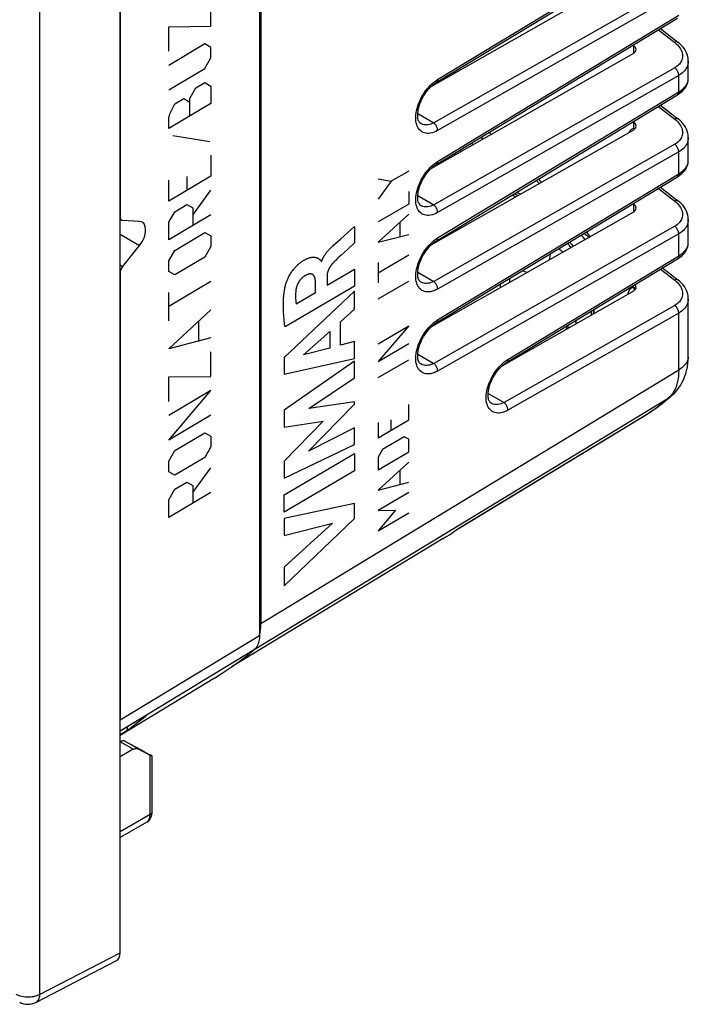
# Model space of a CAD drawing. Units: millimetres. Extents: x -32 to 11.9, y -36.5 to 24.
# Drawn here: x -16.9 to 3.1, y -36.5 to -7 of the extents above; entities that cross this region are included whole.
import ezdxf

# ---------------------------------------------------------------- set-up
doc = ezdxf.new("R2010")
doc.units = ezdxf.units.MM
doc.header["$LTSCALE"] = 16.335
doc.layers.get('0').update_dxf_attribs({"linetype": 'CONTINUOUS'})
for name, color, linetype in [('ASSI', 7, 'CONTINUOUS'), ('CURVE', 7, 'CONTINUOUS'), ('RACCORDO', 7, 'CONTINUOUS')]:
    doc.layers.add(name, color=color, linetype=linetype)

msp = doc.modelspace()

# ---------------------------------------------------------------- linework, layer by layer
at = {"color": 7, "linetype": 'CONTINUOUS'}
for p, q in [((-13.891, -34.915), (-13.891, 7.378)), ((-3.885, -8.626), (-3.885, -8.574)), ((-4.38, -8.874), (-4.38, -8.908)), ((-3.885, -11.076), (-3.885, -11.023)), ((-4.38, -11.323), (-4.38, -11.357)), ((-3.885, -13.362), (-3.885, -13.309)), ((-4.38, -13.609), (-4.38, -13.643)), ((-3.885, -15.811), (-3.885, -15.759)), ((-4.38, -16.059), (-4.38, -16.093)), ((-13.883, -28.611), (-13.891, -28.615)), ((-13.743, -28.595), (-13.26, -28.847)), ((-13.496, -28.834), (-13.891, -29.054)), ((-16.409, -36.396), (-14.001, -35.147))]:
    msp.add_line(p, q, dxfattribs=at)
at = {"color": 250, "linetype": 'CONTINUOUS'}
for p, q in [((-16.295, 5.99), (-16.295, -36.161)), ((-13.496, -28.834), (-13.883, -28.611)), ((-13.353, -28.82), (-13.743, -28.595)), ((-16.295, -36.161), (-13.891, -34.915))]:
    msp.add_line(p, q, dxfattribs=at)
at = {"color": 7, "linetype": 'CONTINUOUS'}
for points in [[(-13.787, -28.582), (-13.805, -28.582), (-13.824, -28.585), (-13.843, -28.591), (-13.862, -28.599)], [(-13.752, -28.591), (-13.769, -28.585), (-13.787, -28.582)], [(-13.496, -28.834), (-13.479, -28.825), (-13.461, -28.818), (-13.444, -28.813), (-13.428, -28.809), (-13.411, -28.808), (-13.396, -28.808), (-13.381, -28.81), (-13.367, -28.814), (-13.353, -28.82)]]:
    msp.add_lwpolyline(points, dxfattribs=at)
at = {"color": 250, "linetype": 'CONTINUOUS'}
for points in [[(-16.295, -36.161), (-16.334, -36.181), (-16.377, -36.198), (-16.422, -36.212), (-16.469, -36.224), (-16.519, -36.232), (-16.569, -36.238), (-16.621, -36.241), (-16.672, -36.24), (-16.724, -36.237), (-16.774, -36.23), (-16.823, -36.22), (-16.87, -36.208), (-16.914, -36.193), (-16.955, -36.176), (-16.993, -36.156)], [(-16.295, -36.161), (-16.298, -36.204), (-16.304, -36.243), (-16.315, -36.279), (-16.329, -36.312), (-16.346, -36.34), (-16.366, -36.365), (-16.39, -36.384), (-16.409, -36.396)]]:
    msp.add_lwpolyline(points, dxfattribs=at)
at = {"color": 7, "linetype": 'CONTINUOUS'}
msp.add_arc((-16.639, -35.952), 0.5, 239.9984, 297.4194, dxfattribs=at)
for centre, major_axis, ratio, start_param, end_param in [((-14.099, -28.735), (0.304, 0.171), 0.010515, 0.667309, 0.774215), ((-14.176, -28.691), (0.457, 0.07), 0.220995, 0.291816, 0.350397), ((-14.244, -34.711), (-0.25, 0.433), 0.576936, -3.167754, -2.356585)]:
    msp.add_ellipse(centre, major_axis=major_axis, ratio=ratio, start_param=start_param, end_param=end_param, dxfattribs=at)
at = {"layer": 'ASSI', "color": 7, "linetype": 'CONTINUOUS'}
for p, q in [((-9.722, 2.879), (-9.722, -25.431)), ((-9.683, 2.482), (-9.683, -25.079)), ((-13.891, 0.417), (-13.891, -12.937)), ((-4.442, -8.911), (2.76, -4.544)), ((-4.595, -9.03), (1.455, -5.589)), ((-4.442, -11.361), (2.76, -6.993)), ((2.254, -7.3), (2.775, -7.707)), ((1.453, -7.803), (1.441, -7.794)), ((-4.595, -11.479), (1.455, -8.039)), ((3.086, -8.81), (3.086, -8.269)), ((-4.442, -13.647), (2.76, -9.279)), ((2.254, -9.586), (2.775, -9.993)), ((-4.912, -10.133), (-4.913, -10.133)), ((1.453, -10.089), (1.441, -10.08)), ((-4.595, -13.765), (1.455, -10.325)), ((3.086, -11.26), (3.086, -10.555)), ((-4.442, -16.096), (2.76, -11.729)), ((2.254, -12.036), (2.775, -12.442)), ((-4.912, -12.583), (-4.913, -12.582)), ((1.453, -12.539), (1.441, -12.529)), ((-4.595, -16.215), (1.455, -12.774)), ((-13.891, -13.005), (-13.85, -13.028)), ((-13.307, -13.061), (-13.819, -13.037)), ((3.086, -13.712), (3.086, -13.004)), ((-13.819, -14.414), (-13.307, -13.777)), ((-2.342, -17.275), (2.76, -14.181)), ((-13.891, -14.6), (-13.891, -27.954)), ((2.317, -14.45), (2.775, -14.808)), ((-4.912, -14.869), (-4.913, -14.868)), ((-2.472, -17.372), (1.455, -15.14)), ((3.086, -17.095), (3.086, -15.369)), ((-4.912, -17.318), (-4.913, -17.318)), ((-2.81, -18.489), (-2.811, -18.489)), ((2.562, -18.292), (2.562, -18.291)), ((-3.765, -22.228), (1.912, -18.783)), ((-3.761, -22.224), (-3.764, -22.227)), ((-4.238, -22.539), (-10.538, -26.359)), ((-11.066, -26.704), (-13.891, -28.416)), ((-13.227, -27.926), (-13.139, -27.856)), ((-13.679, -28.16), (-13.679, -28.263))]:
    msp.add_line(p, q, dxfattribs=at)
at = {"layer": 'ASSI', "color": 250, "linetype": 'CONTINUOUS'}
for p, q in [((-4.403, -8.821), (2.799, -4.454)), ((2.684, -6.021), (-4.519, -10.117)), ((2.799, -6.25), (-4.403, -10.346)), ((-4.403, -11.271), (2.799, -6.903)), ((2.196, -7.34), (2.679, -7.716)), ((1.453, -7.803), (1.453, -8.039)), ((2.684, -8.471), (-4.519, -12.566)), ((-4.458, -8.857), (-4.403, -8.821)), ((2.799, -8.699), (-4.403, -12.795)), ((2.799, -9.189), (2.799, -8.699)), ((-4.512, -8.898), (-4.458, -8.857)), ((-4.403, -13.557), (2.799, -9.189)), ((2.196, -9.626), (2.679, -10.003)), ((-4.997, -9.841), (-4.519, -10.117)), ((1.432, -10.283), (1.453, -10.277)), ((1.453, -10.089), (1.453, -10.277)), ((1.463, -10.284), (1.453, -10.277)), ((-3.054, -10.603), (-3.091, -10.542)), ((-2.855, -10.399), (-2.814, -10.466)), ((2.684, -10.757), (-4.519, -14.853)), ((-3.348, -10.77), (-3.38, -10.717)), ((2.799, -10.986), (-4.403, -15.082)), ((-3.707, -10.974), (-3.734, -10.931)), ((2.799, -11.639), (2.799, -10.986)), ((-4.512, -11.347), (-4.458, -11.307)), ((-4.458, -11.307), (-4.403, -11.271)), ((-4.403, -16.006), (2.799, -11.639)), ((-4.997, -12.29), (-4.519, -12.566)), ((2.196, -12.075), (2.679, -12.452)), ((1.453, -12.539), (1.453, -12.774)), ((2.684, -13.206), (-4.519, -17.302)), ((-13.891, -13.44), (-13.307, -13.777)), ((2.799, -13.435), (-4.403, -17.531)), ((2.799, -14.091), (2.799, -13.435)), ((-4.512, -13.633), (-4.458, -13.593)), ((-4.458, -13.593), (-4.403, -13.557)), ((-2.303, -17.185), (2.799, -14.091)), ((-13.819, -14.414), (-13.891, -14.372)), ((-4.997, -14.576), (-4.519, -14.853)), ((2.256, -14.487), (2.679, -14.817)), ((1.453, -15.036), (1.453, -14.974)), ((1.278, -15.216), (1.278, -15.24)), ((1.466, -15.042), (1.453, -15.036)), ((1.453, -15.036), (1.46, -15.058)), ((2.684, -15.571), (-2.419, -18.473)), ((2.799, -15.8), (-2.303, -18.702)), ((2.799, -17.5), (2.799, -15.8)), ((-4.512, -16.083), (-4.458, -16.042)), ((-4.458, -16.042), (-4.403, -16.006)), ((-4.997, -17.026), (-4.519, -17.302)), ((-2.412, -17.261), (-2.358, -17.221)), ((-2.358, -17.221), (-2.303, -17.185)), ((-9.683, -25.079), (2.799, -17.5)), ((-2.894, -18.199), (-2.419, -18.473)), ((-9.881, -25.856), (2.483, -18.347)), ((2.533, -18.302), (2.483, -18.347)), ((-3.761, -22.224), (1.932, -18.77)), ((1.972, -18.744), (1.912, -18.783)), ((1.932, -18.77), (2.023, -18.704)), ((-3.948, -22.353), (-3.931, -22.341)), ((-3.87, -22.3), (-3.855, -22.29)), ((-3.855, -22.29), (-3.761, -22.224)), ((-4.238, -22.539), (-4.222, -22.529)), ((-4.13, -22.471), (-4.114, -22.461)), ((-4.053, -22.422), (-4.041, -22.414)), ((-13.891, -27.954), (-9.722, -25.431)), ((-13.891, -28.282), (-9.881, -25.855)), ((-13.147, -27.842), (-13.139, -27.856))]:
    msp.add_line(p, q, dxfattribs=at)
for points in [[(2.775, -7.707), (2.77, -7.703), (2.758, -7.699), (2.745, -7.697), (2.73, -7.698), (2.714, -7.701), (2.697, -7.707), (2.679, -7.716)], [(2.679, -7.716), (2.722, -7.753), (2.761, -7.79)], [(2.761, -7.79), (2.795, -7.828), (2.825, -7.868), (2.852, -7.908), (2.873, -7.95), (2.89, -7.991), (2.902, -8.034), (2.91, -8.075), (2.913, -8.116), (2.911, -8.157), (2.905, -8.195), (2.896, -8.231), (2.882, -8.265), (2.865, -8.298), (2.845, -8.329), (2.822, -8.359), (2.795, -8.388), (2.762, -8.416), (2.725, -8.444), (2.684, -8.471)], [(2.799, -8.699), (2.799, -8.68), (2.796, -8.659), (2.791, -8.638), (2.785, -8.617), (2.777, -8.596), (2.767, -8.575), (2.756, -8.554), (2.744, -8.535), (2.73, -8.516), (2.715, -8.499), (2.7, -8.484), (2.684, -8.471)], [(3.086, -8.269), (3.084, -8.313), (3.076, -8.36), (3.064, -8.404), (3.047, -8.445), (3.026, -8.485), (3.001, -8.524), (2.972, -8.561), (2.938, -8.597), (2.898, -8.632), (2.851, -8.667), (2.799, -8.699)], [(-4.403, -8.821), (-4.404, -8.84), (-4.406, -8.856), (-4.411, -8.872), (-4.417, -8.885), (-4.425, -8.897), (-4.435, -8.906), (-4.442, -8.911)], [(3.082, -8.855), (3.086, -8.816), (3.086, -8.81)], [(-5.012, -10.214), (-5.029, -10.167), (-5.042, -10.117), (-5.051, -10.063), (-5.055, -10.006), (-5.056, -9.946), (-5.052, -9.885), (-5.045, -9.821), (-5.033, -9.755), (-5.018, -9.689), (-4.998, -9.621), (-4.974, -9.553), (-4.948, -9.486), (-4.917, -9.419), (-4.883, -9.353), (-4.846, -9.288), (-4.806, -9.224), (-4.763, -9.162), (-4.717, -9.103), (-4.668, -9.046), (-4.617, -8.992), (-4.565, -8.943), (-4.512, -8.898)], [(2.799, -9.189), (2.851, -9.156), (2.898, -9.121), (2.94, -9.085), (2.977, -9.048), (3.009, -9.011), (3.036, -8.973), (3.057, -8.934), (3.072, -8.894), (3.082, -8.855)], [(2.799, -9.189), (2.799, -9.208), (2.796, -9.224), (2.791, -9.24), (2.785, -9.253), (2.777, -9.265), (2.767, -9.274), (2.76, -9.279)], [(2.775, -9.993), (2.77, -9.99), (2.758, -9.985), (2.745, -9.983), (2.73, -9.984), (2.714, -9.987), (2.697, -9.994), (2.679, -10.003)], [(-4.403, -10.346), (-4.457, -10.374), (-4.51, -10.397), (-4.561, -10.414), (-4.612, -10.426), (-4.661, -10.432), (-4.708, -10.434), (-4.753, -10.429), (-4.796, -10.42), (-4.836, -10.405), (-4.874, -10.385), (-4.908, -10.36), (-4.94, -10.33), (-4.967, -10.296), (-4.992, -10.257), (-5.012, -10.214)], [(-4.519, -10.117), (-4.563, -10.138), (-4.607, -10.154), (-4.65, -10.167), (-4.692, -10.175), (-4.732, -10.179), (-4.771, -10.179), (-4.808, -10.174), (-4.844, -10.165), (-4.877, -10.153), (-4.908, -10.136), (-4.912, -10.133)], [(-4.403, -10.346), (-4.404, -10.326), (-4.406, -10.306), (-4.411, -10.285), (-4.417, -10.264), (-4.425, -10.242), (-4.435, -10.221), (-4.446, -10.201), (-4.459, -10.181), (-4.472, -10.163), (-4.487, -10.146), (-4.503, -10.131), (-4.519, -10.117)], [(1.363, -10.331), (1.378, -10.315), (1.394, -10.301), (1.412, -10.291), (1.432, -10.283)], [(1.453, -10.277), (1.459, -10.29), (1.465, -10.303), (1.469, -10.315)], [(1.484, -10.303), (1.481, -10.3), (1.473, -10.292), (1.463, -10.284)], [(2.679, -10.003), (2.722, -10.039), (2.761, -10.076)], [(2.761, -10.076), (2.795, -10.114), (2.825, -10.154), (2.852, -10.195), (2.873, -10.236), (2.89, -10.277), (2.902, -10.32), (2.91, -10.361), (2.913, -10.402), (2.911, -10.443), (2.905, -10.481), (2.896, -10.517), (2.882, -10.552), (2.865, -10.584), (2.845, -10.615), (2.822, -10.645), (2.795, -10.674), (2.762, -10.703), (2.725, -10.73), (2.684, -10.757)], [(1.327, -10.397), (1.329, -10.392), (1.338, -10.369), (1.349, -10.349), (1.363, -10.331)], [(3.086, -10.555), (3.084, -10.599), (3.076, -10.646), (3.064, -10.69), (3.047, -10.731), (3.026, -10.772), (3.001, -10.81), (2.972, -10.847), (2.938, -10.883), (2.898, -10.918), (2.851, -10.953), (2.799, -10.986)], [(2.799, -10.986), (2.799, -10.966), (2.796, -10.945), (2.791, -10.924), (2.785, -10.903), (2.777, -10.882), (2.767, -10.861), (2.756, -10.841), (2.744, -10.821), (2.73, -10.803), (2.715, -10.786), (2.7, -10.77), (2.684, -10.757)], [(-5.012, -12.663), (-5.029, -12.617), (-5.042, -12.566), (-5.051, -12.512), (-5.055, -12.455), (-5.056, -12.396), (-5.052, -12.334), (-5.045, -12.27), (-5.033, -12.205), (-5.018, -12.138), (-4.998, -12.071), (-4.974, -12.003), (-4.948, -11.935), (-4.917, -11.868), (-4.883, -11.802), (-4.846, -11.737), (-4.806, -11.674), (-4.763, -11.612), (-4.717, -11.552), (-4.668, -11.496), (-4.617, -11.442), (-4.565, -11.392), (-4.512, -11.347)], [(-4.403, -11.271), (-4.404, -11.289), (-4.406, -11.306), (-4.411, -11.321), (-4.417, -11.335), (-4.425, -11.346), (-4.435, -11.356), (-4.442, -11.361)], [(2.799, -11.639), (2.851, -11.605), (2.898, -11.571), (2.94, -11.535), (2.977, -11.498), (3.009, -11.46), (3.036, -11.422), (3.057, -11.383), (3.072, -11.344), (3.082, -11.305)], [(3.082, -11.305), (3.086, -11.266), (3.086, -11.26)], [(2.799, -11.639), (2.799, -11.657), (2.796, -11.674), (2.791, -11.689), (2.785, -11.703), (2.777, -11.714), (2.767, -11.724), (2.76, -11.729)], [(-4.519, -12.566), (-4.563, -12.587), (-4.607, -12.604), (-4.65, -12.616), (-4.692, -12.624), (-4.732, -12.628), (-4.771, -12.628), (-4.808, -12.624), (-4.844, -12.615), (-4.877, -12.602), (-4.908, -12.586), (-4.912, -12.583)], [(-4.403, -12.795), (-4.404, -12.776), (-4.406, -12.755), (-4.411, -12.734), (-4.417, -12.713), (-4.425, -12.692), (-4.435, -12.671), (-4.446, -12.65), (-4.459, -12.631), (-4.472, -12.612), (-4.487, -12.595), (-4.503, -12.58), (-4.519, -12.566)], [(2.775, -12.442), (2.77, -12.439), (2.758, -12.434), (2.745, -12.432), (2.73, -12.433), (2.714, -12.437), (2.697, -12.443), (2.679, -12.452)], [(2.679, -12.452), (2.722, -12.488), (2.761, -12.525)], [(2.761, -12.525), (2.795, -12.564), (2.825, -12.603), (2.852, -12.644), (2.873, -12.685), (2.89, -12.727), (2.902, -12.769), (2.91, -12.811), (2.913, -12.852), (2.911, -12.892), (2.905, -12.931), (2.896, -12.967), (2.882, -13.001), (2.865, -13.034), (2.845, -13.065), (2.822, -13.095), (2.795, -13.124), (2.762, -13.152), (2.725, -13.179), (2.684, -13.206)], [(-4.403, -12.795), (-4.457, -12.823), (-4.51, -12.846), (-4.561, -12.863), (-4.612, -12.875), (-4.661, -12.882), (-4.708, -12.883), (-4.753, -12.879), (-4.796, -12.869), (-4.836, -12.854), (-4.874, -12.834), (-4.908, -12.809), (-4.94, -12.78), (-4.967, -12.745), (-4.992, -12.706), (-5.012, -12.663)], [(2.799, -13.435), (2.799, -13.415), (2.796, -13.395), (2.791, -13.374), (2.785, -13.353), (2.777, -13.331), (2.767, -13.31), (2.756, -13.29), (2.744, -13.27), (2.73, -13.252), (2.715, -13.235), (2.7, -13.22), (2.684, -13.206)], [(3.086, -13.005), (3.084, -13.048), (3.076, -13.095), (3.064, -13.139), (3.047, -13.181), (3.026, -13.221), (3.001, -13.259), (2.972, -13.296), (2.938, -13.332), (2.898, -13.368), (2.851, -13.402), (2.799, -13.435)], [(-5.012, -14.95), (-5.029, -14.903), (-5.042, -14.852), (-5.051, -14.798), (-5.055, -14.742), (-5.056, -14.682), (-5.052, -14.62), (-5.045, -14.556), (-5.033, -14.491), (-5.018, -14.424), (-4.998, -14.357), (-4.974, -14.289), (-4.948, -14.221), (-4.917, -14.154), (-4.883, -14.088), (-4.846, -14.023), (-4.806, -13.96), (-4.763, -13.898), (-4.717, -13.839), (-4.668, -13.782), (-4.617, -13.728), (-4.565, -13.678), (-4.512, -13.633)], [(-4.403, -13.557), (-4.404, -13.575), (-4.406, -13.592), (-4.411, -13.607), (-4.417, -13.621), (-4.425, -13.633), (-4.435, -13.642), (-4.442, -13.647)], [(2.799, -14.091), (2.851, -14.057), (2.898, -14.023), (2.94, -13.987), (2.977, -13.95), (3.009, -13.912), (3.036, -13.874), (3.057, -13.835), (3.072, -13.796), (3.082, -13.757)], [(3.082, -13.757), (3.086, -13.718), (3.086, -13.712)], [(2.799, -14.091), (2.799, -14.109), (2.796, -14.126), (2.791, -14.141), (2.785, -14.155), (2.777, -14.166), (2.767, -14.176), (2.76, -14.181)], [(-4.403, -15.082), (-4.457, -15.11), (-4.51, -15.132), (-4.561, -15.149), (-4.612, -15.161), (-4.661, -15.168), (-4.708, -15.169), (-4.753, -15.165), (-4.796, -15.155), (-4.836, -15.14), (-4.874, -15.121), (-4.908, -15.095), (-4.94, -15.066), (-4.967, -15.031), (-4.992, -14.992), (-5.012, -14.95)], [(-4.519, -14.853), (-4.563, -14.873), (-4.607, -14.89), (-4.65, -14.902), (-4.692, -14.91), (-4.732, -14.914), (-4.771, -14.914), (-4.808, -14.91), (-4.844, -14.901), (-4.877, -14.888), (-4.908, -14.872), (-4.912, -14.869)], [(-4.403, -15.082), (-4.404, -15.062), (-4.406, -15.041), (-4.411, -15.02), (-4.417, -14.999), (-4.425, -14.978), (-4.435, -14.957), (-4.446, -14.936), (-4.459, -14.917), (-4.472, -14.899), (-4.487, -14.882), (-4.503, -14.866), (-4.519, -14.853)], [(2.775, -14.808), (2.77, -14.804), (2.758, -14.799), (2.745, -14.797), (2.73, -14.798), (2.714, -14.802), (2.697, -14.808), (2.679, -14.817)], [(2.679, -14.817), (2.722, -14.853), (2.761, -14.891)], [(2.761, -14.891), (2.795, -14.929), (2.825, -14.969), (2.852, -15.009), (2.873, -15.05), (2.89, -15.092), (2.902, -15.134), (2.91, -15.176), (2.913, -15.217), (2.911, -15.258), (2.905, -15.296), (2.896, -15.332), (2.882, -15.366), (2.865, -15.399), (2.845, -15.43), (2.822, -15.46), (2.795, -15.489), (2.762, -15.517), (2.725, -15.545), (2.684, -15.571)], [(1.43, -15.039), (1.422, -15.041), (1.414, -15.043), (1.407, -15.045), (1.399, -15.049), (1.392, -15.052), (1.384, -15.056), (1.377, -15.061), (1.369, -15.066), (1.362, -15.072), (1.355, -15.078), (1.348, -15.085), (1.342, -15.092), (1.335, -15.1), (1.329, -15.109), (1.323, -15.118), (1.317, -15.127), (1.312, -15.137), (1.306, -15.148), (1.301, -15.159), (1.296, -15.17), (1.291, -15.182), (1.287, -15.193), (1.282, -15.204), (1.278, -15.216)], [(1.298, -15.229), (1.291, -15.224), (1.278, -15.216)], [(1.453, -15.036), (1.445, -15.036), (1.437, -15.037), (1.43, -15.039)], [(1.46, -15.058), (1.465, -15.082), (1.468, -15.106), (1.469, -15.13)], [(1.513, -15.082), (1.509, -15.076), (1.503, -15.069), (1.495, -15.062), (1.487, -15.055), (1.477, -15.049), (1.466, -15.042)], [(2.799, -15.8), (2.799, -15.781), (2.796, -15.76), (2.791, -15.739), (2.785, -15.718), (2.777, -15.696), (2.767, -15.675), (2.756, -15.655), (2.744, -15.636), (2.73, -15.617), (2.715, -15.6), (2.7, -15.585), (2.684, -15.571)], [(3.086, -15.37), (3.084, -15.413), (3.076, -15.46), (3.064, -15.504), (3.047, -15.546), (3.026, -15.586), (3.001, -15.625), (2.972, -15.661), (2.938, -15.697), (2.898, -15.733), (2.851, -15.767), (2.799, -15.8)], [(-5.012, -17.399), (-5.029, -17.352), (-5.042, -17.301), (-5.051, -17.248), (-5.055, -17.191), (-5.056, -17.131), (-5.052, -17.069), (-5.045, -17.006), (-5.033, -16.94), (-5.018, -16.874), (-4.998, -16.806), (-4.974, -16.738), (-4.948, -16.671), (-4.917, -16.604), (-4.883, -16.538), (-4.846, -16.473), (-4.806, -16.409), (-4.763, -16.347), (-4.717, -16.288), (-4.668, -16.231), (-4.617, -16.177), (-4.565, -16.127), (-4.512, -16.083)], [(-4.403, -16.006), (-4.404, -16.025), (-4.406, -16.041), (-4.411, -16.057), (-4.417, -16.07), (-4.425, -16.082), (-4.435, -16.091), (-4.442, -16.096)], [(-4.519, -17.302), (-4.563, -17.323), (-4.607, -17.339), (-4.65, -17.352), (-4.692, -17.36), (-4.732, -17.364), (-4.771, -17.363), (-4.808, -17.359), (-4.844, -17.35), (-4.877, -17.338), (-4.908, -17.321), (-4.912, -17.318)], [(-4.403, -17.531), (-4.404, -17.511), (-4.406, -17.491), (-4.411, -17.47), (-4.417, -17.448), (-4.425, -17.427), (-4.435, -17.406), (-4.446, -17.386), (-4.459, -17.366), (-4.472, -17.348), (-4.487, -17.331), (-4.503, -17.316), (-4.519, -17.302)], [(-2.91, -18.571), (-2.926, -18.524), (-2.939, -18.474), (-2.948, -18.42), (-2.952, -18.364), (-2.953, -18.304), (-2.95, -18.243), (-2.942, -18.18), (-2.93, -18.114), (-2.915, -18.048), (-2.895, -17.981), (-2.872, -17.914), (-2.845, -17.846), (-2.815, -17.78), (-2.781, -17.714), (-2.745, -17.649), (-2.705, -17.586), (-2.661, -17.525), (-2.616, -17.466), (-2.568, -17.409), (-2.517, -17.355), (-2.465, -17.306), (-2.412, -17.261)], [(-2.303, -17.185), (-2.304, -17.203), (-2.307, -17.22), (-2.311, -17.236), (-2.318, -17.249), (-2.326, -17.261), (-2.335, -17.27), (-2.342, -17.275)], [(3.085, -17.114), (3.08, -17.157), (3.07, -17.199), (3.053, -17.241), (3.032, -17.282), (3.005, -17.322), (2.973, -17.361), (2.937, -17.398), (2.895, -17.434), (2.849, -17.468), (2.799, -17.5)], [(-4.403, -17.531), (-4.457, -17.559), (-4.51, -17.582), (-4.561, -17.599), (-4.612, -17.611), (-4.661, -17.617), (-4.708, -17.618), (-4.753, -17.614), (-4.796, -17.605), (-4.836, -17.59), (-4.874, -17.57), (-4.908, -17.545), (-4.94, -17.515), (-4.967, -17.481), (-4.992, -17.442), (-5.012, -17.399)], [(2.799, -17.5), (2.798, -17.591), (2.791, -17.68), (2.78, -17.766), (2.765, -17.848), (2.745, -17.926), (2.72, -18.001), (2.691, -18.071), (2.657, -18.136), (2.62, -18.196)], [(2.62, -18.196), (2.578, -18.252), (2.533, -18.302)], [(-2.419, -18.473), (-2.463, -18.494), (-2.507, -18.51), (-2.549, -18.523), (-2.591, -18.531), (-2.631, -18.534), (-2.67, -18.534), (-2.707, -18.53), (-2.742, -18.521), (-2.775, -18.509), (-2.806, -18.492), (-2.81, -18.489)], [(-2.303, -18.702), (-2.304, -18.682), (-2.307, -18.662), (-2.311, -18.641), (-2.318, -18.62), (-2.326, -18.598), (-2.335, -18.577), (-2.347, -18.557), (-2.359, -18.538), (-2.373, -18.519), (-2.388, -18.502), (-2.403, -18.487), (-2.419, -18.473)], [(2.023, -18.704), (2.115, -18.637), (2.207, -18.567), (2.299, -18.496), (2.391, -18.423), (2.483, -18.347)], [(2.483, -18.347), (2.533, -18.314), (2.562, -18.292)], [(-2.303, -18.702), (-2.357, -18.73), (-2.41, -18.753), (-2.461, -18.77), (-2.511, -18.782), (-2.56, -18.788), (-2.607, -18.789), (-2.652, -18.785), (-2.695, -18.775), (-2.735, -18.761), (-2.772, -18.741), (-2.806, -18.716), (-2.837, -18.686), (-2.865, -18.652), (-2.889, -18.614), (-2.91, -18.571)]]:
    msp.add_lwpolyline(points, dxfattribs=at)
at = {"layer": 'ASSI', "color": 7, "linetype": 'CONTINUOUS'}
for points in [[(3.086, -8.269), (3.086, -8.256), (3.081, -8.197), (3.071, -8.137), (3.054, -8.079), (3.031, -8.021), (3.002, -7.964), (2.968, -7.909), (2.928, -7.855), (2.882, -7.804), (2.831, -7.754), (2.775, -7.707)], [(2.76, -9.28), (2.806, -9.25), (2.855, -9.214), (2.901, -9.176), (2.944, -9.134), (2.98, -9.092), (3.011, -9.05), (3.036, -9.007), (3.056, -8.963), (3.071, -8.92), (3.081, -8.876), (3.085, -8.832), (3.086, -8.81)], [(-4.912, -10.133), (-4.919, -10.128), (-4.933, -10.116), (-4.947, -10.1), (-4.959, -10.079), (-4.971, -10.053), (-4.982, -10.023), (-4.99, -9.988), (-4.996, -9.95), (-4.998, -9.909), (-4.998, -9.864), (-4.995, -9.817), (-4.989, -9.767), (-4.98, -9.715), (-4.967, -9.661), (-4.951, -9.605), (-4.932, -9.548), (-4.909, -9.49), (-4.883, -9.433), (-4.855, -9.376), (-4.823, -9.32), (-4.789, -9.265), (-4.753, -9.213), (-4.716, -9.162), (-4.676, -9.115), (-4.636, -9.071), (-4.595, -9.03), (-4.554, -8.993), (-4.513, -8.96), (-4.472, -8.931), (-4.442, -8.911)], [(3.086, -10.555), (3.086, -10.542), (3.081, -10.483), (3.071, -10.423), (3.054, -10.365), (3.031, -10.307), (3.002, -10.25), (2.968, -10.195), (2.928, -10.142), (2.882, -10.09), (2.831, -10.04), (2.775, -9.993)], [(-4.912, -12.583), (-4.919, -12.578), (-4.933, -12.565), (-4.947, -12.549), (-4.959, -12.529), (-4.971, -12.503), (-4.982, -12.472), (-4.99, -12.437), (-4.996, -12.399), (-4.998, -12.358), (-4.998, -12.314), (-4.995, -12.266), (-4.989, -12.217), (-4.98, -12.165), (-4.967, -12.11), (-4.951, -12.054), (-4.932, -11.997), (-4.909, -11.94), (-4.883, -11.882), (-4.855, -11.825), (-4.823, -11.769), (-4.789, -11.715), (-4.753, -11.662), (-4.716, -11.612), (-4.676, -11.564), (-4.636, -11.52), (-4.595, -11.479), (-4.554, -11.442), (-4.513, -11.409), (-4.472, -11.38), (-4.442, -11.361)], [(2.76, -11.729), (2.806, -11.699), (2.855, -11.664), (2.901, -11.625), (2.944, -11.584), (2.98, -11.542), (3.011, -11.499), (3.036, -11.456), (3.056, -11.413), (3.071, -11.369), (3.081, -11.325), (3.085, -11.281), (3.086, -11.26)], [(3.086, -13.004), (3.086, -12.992), (3.081, -12.932), (3.071, -12.873), (3.054, -12.814), (3.031, -12.756), (3.002, -12.7), (2.968, -12.644), (2.928, -12.591), (2.882, -12.539), (2.831, -12.49), (2.775, -12.442)], [(-4.912, -14.869), (-4.919, -14.864), (-4.933, -14.851), (-4.947, -14.835), (-4.959, -14.815), (-4.971, -14.789), (-4.982, -14.758), (-4.99, -14.724), (-4.996, -14.685), (-4.998, -14.644), (-4.998, -14.6), (-4.995, -14.552), (-4.989, -14.503), (-4.98, -14.451), (-4.967, -14.396), (-4.951, -14.34), (-4.932, -14.283), (-4.909, -14.226), (-4.883, -14.168), (-4.855, -14.111), (-4.823, -14.055), (-4.789, -14.001), (-4.753, -13.948), (-4.716, -13.898), (-4.676, -13.851), (-4.636, -13.806), (-4.595, -13.765), (-4.554, -13.728), (-4.513, -13.695), (-4.472, -13.666), (-4.442, -13.647)], [(2.76, -14.181), (2.806, -14.151), (2.855, -14.116), (2.901, -14.077), (2.944, -14.036), (2.98, -13.994), (3.011, -13.951), (3.036, -13.908), (3.056, -13.865), (3.071, -13.821), (3.081, -13.777), (3.085, -13.733), (3.086, -13.712)], [(3.086, -15.369), (3.086, -15.357), (3.081, -15.297), (3.071, -15.238), (3.054, -15.179), (3.031, -15.121), (3.002, -15.065), (2.968, -15.01), (2.928, -14.956), (2.882, -14.905), (2.831, -14.855), (2.775, -14.808)], [(-4.912, -17.318), (-4.919, -17.313), (-4.933, -17.301), (-4.947, -17.285), (-4.959, -17.264), (-4.971, -17.238), (-4.982, -17.208), (-4.99, -17.173), (-4.996, -17.135), (-4.998, -17.094), (-4.998, -17.049), (-4.995, -17.002), (-4.989, -16.952), (-4.98, -16.9), (-4.967, -16.846), (-4.951, -16.79), (-4.932, -16.733), (-4.909, -16.675), (-4.883, -16.618), (-4.855, -16.561), (-4.823, -16.505), (-4.789, -16.45), (-4.753, -16.398), (-4.716, -16.347), (-4.676, -16.3), (-4.636, -16.256), (-4.595, -16.215), (-4.554, -16.178), (-4.513, -16.145), (-4.472, -16.116), (-4.442, -16.096)], [(-2.81, -18.489), (-2.817, -18.484), (-2.831, -18.472), (-2.844, -18.456), (-2.857, -18.436), (-2.869, -18.41), (-2.879, -18.38), (-2.887, -18.345), (-2.893, -18.308), (-2.896, -18.267), (-2.896, -18.223), (-2.893, -18.176), (-2.887, -18.126), (-2.877, -18.074), (-2.865, -18.02), (-2.849, -17.965), (-2.829, -17.908), (-2.807, -17.851), (-2.781, -17.793), (-2.753, -17.737), (-2.721, -17.681), (-2.688, -17.627), (-2.652, -17.574), (-2.614, -17.525), (-2.575, -17.477), (-2.535, -17.433), (-2.494, -17.393), (-2.453, -17.356), (-2.413, -17.323), (-2.372, -17.294), (-2.343, -17.275)], [(2.562, -18.291), (2.615, -18.246), (2.679, -18.182), (2.74, -18.114), (2.796, -18.042), (2.849, -17.965), (2.896, -17.883), (2.939, -17.798), (2.977, -17.708), (3.009, -17.615), (3.037, -17.517), (3.058, -17.416), (3.074, -17.311), (3.083, -17.202), (3.086, -17.095)], [(1.972, -18.744), (2.039, -18.696), (2.105, -18.647), (2.172, -18.598), (2.237, -18.549), (2.303, -18.498), (2.368, -18.448), (2.433, -18.396), (2.497, -18.344), (2.562, -18.292)], [(-4.238, -22.539), (-4.176, -22.5), (-4.114, -22.461), (-4.053, -22.422), (-3.992, -22.382), (-3.931, -22.341), (-3.87, -22.3), (-3.81, -22.259), (-3.764, -22.227)], [(-9.705, -25.348), (-9.693, -25.261), (-9.686, -25.172), (-9.683, -25.079)], [(-9.722, -25.431), (-9.723, -25.477), (-9.727, -25.521), (-9.732, -25.564), (-9.74, -25.605), (-9.751, -25.644), (-9.763, -25.681), (-9.778, -25.716), (-9.795, -25.749), (-9.814, -25.78), (-9.834, -25.807), (-9.857, -25.833), (-9.881, -25.855)], [(-9.722, -25.435), (-9.721, -25.431), (-9.705, -25.348)], [(-11.066, -26.704), (-10.806, -26.54), (-10.568, -26.38), (-10.335, -26.212), (-10.106, -26.038), (-9.881, -25.855)], [(-13.679, -28.263), (-13.587, -28.198), (-13.496, -28.132), (-13.406, -28.064), (-13.316, -27.996), (-13.227, -27.926)], [(-13.181, -27.862), (-13.165, -27.852), (-13.15, -27.844), (-13.138, -27.838), (-13.128, -27.833), (-13.12, -27.83), (-13.115, -27.828), (-13.113, -27.828), (-13.112, -27.829)], [(-13.112, -27.829), (-13.113, -27.831), (-13.115, -27.834), (-13.121, -27.84), (-13.129, -27.847), (-13.139, -27.856)]]:
    msp.add_lwpolyline(points, dxfattribs=at)
msp.add_arc((1.393, -17.928), 1, 301.1901, 305.3655, dxfattribs=at)
for centre, major_axis, ratio, start_param, end_param in [((1.276, -7.902), (0.248, -0.049), 0.654347, 5.63616, 7.19823), ((1.276, -10.188), (0.248, -0.049), 0.654347, 5.63616, 7.19823), ((1.276, -12.637), (0.248, -0.049), 0.654347, 5.63616, 7.19823), ((-13.752, -12.854), (0.097, 0.175), 0.567169, -3.93537, -2.866836), ((-13.474, -13.519), (0.244, 0.437), 0.567169, -1.862311, 0.274757), ((-13.752, -14.517), (0.097, 0.175), 0.567169, 1.279282, 2.347816), ((1.276, -15.002), (0.248, -0.049), 0.654347, 5.63616, 6.908155), ((-125.042, -59.696), (402.86, 232.608), 0.062849, -1.327726, -1.325894), ((-1002.48, -545.059), (1091.387, 588.147), 0.026156, -0.451815, -0.451358)]:
    msp.add_ellipse(centre, major_axis=major_axis, ratio=ratio, start_param=start_param, end_param=end_param, dxfattribs=at)
at = {"layer": 'CURVE', "color": 250, "linetype": 'CONTINUOUS'}
for p, q in [((-11.181, -7.232), (-11.181, -6.497)), ((-12.432, -7.245), (-11.181, -7.232)), ((-12.432, -7.98), (-12.432, -7.245)), ((-11.36, -7.759), (-12.432, -8.4)), ((-11.181, -7.862), (-11.36, -7.759)), ((-11.181, -8.177), (-11.181, -7.862)), ((-11.36, -8.493), (-11.181, -8.177)), ((-12.432, -9.134), (-11.36, -8.493)), ((-11.806, -9.39), (-11.628, -9.074)), ((-11.628, -9.074), (-11.36, -8.913)), ((-11.36, -8.913), (-11.181, -9.017)), ((-11.181, -9.017), (-11.181, -9.541)), ((-12.253, -9.552), (-11.985, -9.392)), ((-11.985, -9.392), (-11.806, -9.495)), ((-11.806, -9.915), (-11.806, -9.39)), ((-11.181, -9.541), (-12.432, -10.289)), ((-12.402, -9.851), (-12.253, -9.552)), ((-12.432, -9.974), (-12.402, -9.851)), ((-12.432, -10.289), (-12.432, -9.974)), ((-12.313, -10.498), (-11.211, -10.679)), ((-11.181, -11.081), (-11.181, -11.711)), ((-11.181, -11.711), (-12.432, -12.459)), ((-11.896, -11.718), (-11.896, -12.138)), ((-5.268, -11.557), (-5.788, -11.863)), ((-12.432, -12.459), (-12.432, -11.829)), ((-6.179, -11.79), (-5.788, -11.863)), ((-5.788, -11.863), (-6.179, -12.396)), ((-11.717, -12.871), (-11.181, -12.131)), ((-5.268, -12.164), (-5.268, -12.543)), ((-12.253, -12.772), (-11.896, -12.558)), ((-11.896, -12.558), (-11.717, -12.661)), ((-5.268, -12.543), (-6.179, -13.078)), ((-12.432, -13.088), (-12.253, -12.772)), ((-11.181, -12.866), (-12.432, -13.613)), ((-11.717, -12.661), (-11.717, -13.186)), ((-5.268, -12.846), (-6.179, -13.685)), ((-12.432, -13.613), (-12.432, -13.088)), ((-6.976, -13.293), (-6.884, -13.21)), ((-6.884, -13.21), (-6.884, -13.702)), ((-5.528, -13.1), (-5.528, -13.505)), ((-12.253, -13.926), (-11.36, -13.392)), ((-11.36, -13.392), (-11.181, -13.495)), ((-11.181, -13.495), (-11.181, -13.81)), ((-7.307, -13.588), (-6.976, -13.293)), ((-6.179, -13.685), (-5.268, -13.453)), ((-11.181, -13.81), (-11.36, -14.127)), ((-7.528, -13.787), (-7.504, -13.765)), ((-7.504, -13.765), (-7.307, -13.588)), ((-6.884, -13.702), (-7.109, -13.91)), ((-12.432, -14.243), (-12.253, -13.926)), ((-7.287, -14.075), (-7.351, -14.134)), ((-7.109, -13.91), (-7.287, -14.075)), ((-6.179, -14.595), (-5.268, -14.059)), ((-12.432, -14.558), (-12.432, -14.243)), ((-11.36, -14.127), (-12.253, -14.661)), ((-7.878, -14.263), (-7.865, -14.256)), ((-6.179, -14.291), (-6.179, -14.898)), ((-12.253, -14.661), (-12.432, -14.558)), ((-7.707, -14.968), (-6.884, -14.485)), ((-7.707, -14.694), (-7.707, -14.968)), ((-6.884, -14.485), (-6.884, -14.994)), ((-11.181, -14.86), (-12.432, -15.608)), ((-6.884, -14.994), (-8.962, -16.215)), ((-8.051, -15.187), (-8.051, -14.895)), ((-6.179, -15.378), (-5.268, -14.843)), ((-12.432, -16.028), (-12.432, -15.188)), ((-6.884, -15.144), (-8.986, -17.131)), ((-8.628, -15.526), (-8.051, -15.187)), ((-6.884, -15.683), (-6.884, -15.144)), ((-12.432, -16.868), (-11.181, -15.7)), ((-7.304, -16.062), (-6.884, -15.683)), ((-11.539, -16.613), (-11.539, -16.053)), ((-7.304, -16.758), (-7.304, -16.062)), ((-8.409, -17.048), (-7.628, -16.355)), ((-7.628, -16.355), (-7.628, -16.844)), ((-5.268, -16.182), (-6.179, -17.248)), ((-6.179, -16.718), (-5.268, -16.182)), ((-11.181, -16.54), (-12.432, -16.868)), ((-6.884, -16.652), (-7.304, -16.758)), ((-6.884, -17.158), (-6.884, -16.652)), ((-6.179, -17.248), (-5.268, -16.713)), ((-11.181, -17.694), (-11.181, -16.96)), ((-7.628, -16.844), (-8.409, -17.048)), ((-8.986, -17.131), (-8.986, -17.625)), ((-8.986, -17.625), (-6.884, -17.158)), ((-6.884, -17.238), (-8.986, -18.703)), ((-6.884, -17.738), (-6.884, -17.238)), ((-6.179, -17.728), (-5.268, -17.193)), ((-12.432, -17.707), (-11.181, -17.694)), ((-12.432, -18.442), (-12.432, -17.707)), ((-8.251, -18.647), (-6.884, -17.738)), ((-12.432, -19.597), (-11.181, -18.114)), ((-11.181, -18.114), (-12.432, -18.862)), ((-8.257, -19.929), (-6.884, -18.523)), ((-6.884, -18.451), (-8.251, -18.647)), ((-6.884, -18.523), (-6.884, -18.451)), ((-5.268, -18.987), (-5.268, -18.532)), ((-8.986, -18.703), (-8.986, -19.209)), ((-11.181, -18.849), (-12.432, -19.597)), ((-8.986, -19.209), (-7.819, -19.034)), ((-7.819, -19.034), (-8.986, -20.226)), ((-6.179, -19.523), (-5.268, -18.987)), ((-6.179, -19.068), (-6.179, -19.523)), ((-5.788, -19.293), (-5.788, -18.99)), ((-12.253, -19.91), (-11.36, -19.376)), ((-11.36, -19.376), (-11.181, -19.479)), ((-6.884, -19.233), (-8.257, -19.929)), ((-6.884, -19.722), (-6.884, -19.233)), ((-11.181, -19.479), (-11.181, -19.794)), ((-5.398, -19.493), (-6.049, -19.876)), ((-5.268, -19.569), (-5.398, -19.493)), ((-5.268, -19.948), (-5.268, -19.569)), ((-12.432, -20.227), (-12.253, -19.91)), ((-11.181, -19.794), (-11.36, -20.111)), ((-8.987, -21.233), (-6.884, -19.997)), ((-8.986, -20.736), (-6.884, -19.722)), ((-6.884, -19.997), (-6.884, -20.509)), ((-6.049, -19.876), (-6.179, -20.104)), ((-6.179, -20.483), (-5.268, -19.948)), ((-12.432, -20.542), (-12.432, -20.227)), ((-11.36, -20.111), (-12.253, -20.645)), ((-8.986, -20.226), (-8.986, -20.736)), ((-6.179, -20.104), (-6.179, -20.483)), ((-5.268, -20.251), (-6.179, -21.09)), ((-12.253, -20.645), (-12.432, -20.542)), ((-11.717, -21.164), (-11.181, -20.424)), ((-6.884, -20.509), (-8.987, -21.744)), ((-5.528, -20.505), (-5.528, -20.909)), ((-12.253, -21.065), (-11.896, -20.851)), ((-11.896, -20.851), (-11.717, -20.954)), ((-6.179, -21.09), (-5.268, -20.857)), ((-12.432, -21.381), (-12.253, -21.065)), ((-11.181, -21.159), (-12.432, -21.906)), ((-11.717, -20.954), (-11.717, -21.479)), ((-5.268, -21.161), (-6.179, -21.696)), ((-12.432, -21.906), (-12.432, -21.381)), ((-8.987, -21.744), (-8.987, -21.233)), ((-6.884, -21.486), (-8.986, -21.934)), ((-6.884, -21.936), (-6.884, -21.486)), ((-6.179, -21.696), (-5.658, -21.693)), ((-5.658, -21.693), (-6.179, -22.303)), ((-6.179, -22.303), (-5.268, -21.767)), ((-8.986, -21.934), (-8.986, -22.445)), ((-8.986, -23.948), (-6.884, -21.936)), ((-8.986, -22.445), (-7.539, -22.075)), ((-7.539, -22.075), (-8.986, -23.392)), ((-8.986, -23.392), (-8.986, -23.948))]:
    msp.add_line(p, q, dxfattribs=at)
for points in [[(-7.865, -14.256), (-7.862, -14.244), (-7.858, -14.233), (-7.854, -14.221), (-7.85, -14.21), (-7.845, -14.198), (-7.84, -14.187), (-7.835, -14.175), (-7.83, -14.164), (-7.824, -14.152), (-7.818, -14.141), (-7.812, -14.129), (-7.806, -14.118), (-7.798, -14.105), (-7.79, -14.092), (-7.782, -14.079), (-7.774, -14.066), (-7.766, -14.054), (-7.757, -14.041), (-7.748, -14.029), (-7.739, -14.017), (-7.73, -14.005), (-7.721, -13.993), (-7.71, -13.979), (-7.699, -13.965), (-7.687, -13.951), (-7.675, -13.937), (-7.663, -13.924), (-7.651, -13.91), (-7.639, -13.897), (-7.626, -13.883), (-7.613, -13.87), (-7.6, -13.857), (-7.587, -13.844), (-7.574, -13.83), (-7.563, -13.82), (-7.551, -13.809), (-7.54, -13.798), (-7.528, -13.787)], [(-8.94, -14.94), (-8.934, -14.918), (-8.927, -14.897), (-8.919, -14.874), (-8.911, -14.851), (-8.902, -14.828), (-8.892, -14.804), (-8.881, -14.78), (-8.869, -14.755), (-8.857, -14.73), (-8.844, -14.705), (-8.83, -14.68), (-8.816, -14.655), (-8.801, -14.631), (-8.786, -14.606), (-8.77, -14.582), (-8.754, -14.558), (-8.737, -14.535), (-8.72, -14.512), (-8.703, -14.49), (-8.685, -14.468), (-8.667, -14.447), (-8.648, -14.427), (-8.63, -14.407), (-8.612, -14.388), (-8.593, -14.371), (-8.576, -14.354), (-8.558, -14.338), (-8.54, -14.323), (-8.523, -14.309), (-8.506, -14.295), (-8.485, -14.28), (-8.465, -14.266), (-8.446, -14.253), (-8.427, -14.24), (-8.409, -14.229), (-8.39, -14.218), (-8.373, -14.208), (-8.355, -14.199), (-8.339, -14.19), (-8.322, -14.182), (-8.302, -14.173), (-8.282, -14.165), (-8.263, -14.158), (-8.245, -14.152), (-8.227, -14.147), (-8.21, -14.143), (-8.193, -14.139), (-8.177, -14.136), (-8.161, -14.134), (-8.146, -14.132), (-8.132, -14.131), (-8.118, -14.131), (-8.105, -14.131), (-8.092, -14.131), (-8.079, -14.132), (-8.067, -14.134), (-8.052, -14.136), (-8.038, -14.14), (-8.024, -14.143), (-8.011, -14.148), (-7.999, -14.153), (-7.988, -14.158), (-7.977, -14.164), (-7.967, -14.17), (-7.957, -14.176), (-7.95, -14.181), (-7.943, -14.186), (-7.937, -14.19), (-7.931, -14.195), (-7.924, -14.2), (-7.919, -14.205), (-7.907, -14.214), (-7.902, -14.219), (-7.897, -14.224), (-7.892, -14.23), (-7.888, -14.236), (-7.884, -14.242), (-7.881, -14.248), (-7.879, -14.256), (-7.878, -14.263)], [(-7.522, -14.3), (-7.529, -14.308), (-7.537, -14.316), (-7.545, -14.325), (-7.552, -14.333), (-7.559, -14.341), (-7.566, -14.349), (-7.572, -14.358), (-7.579, -14.366), (-7.585, -14.375), (-7.591, -14.383), (-7.597, -14.391), (-7.603, -14.4), (-7.609, -14.408), (-7.615, -14.416), (-7.62, -14.425), (-7.625, -14.433), (-7.63, -14.441), (-7.635, -14.45), (-7.64, -14.458), (-7.644, -14.466), (-7.649, -14.474), (-7.653, -14.483), (-7.657, -14.491), (-7.661, -14.499), (-7.664, -14.507), (-7.668, -14.516), (-7.671, -14.524), (-7.675, -14.532), (-7.678, -14.54), (-7.681, -14.548), (-7.684, -14.556), (-7.686, -14.565), (-7.689, -14.573), (-7.691, -14.581), (-7.693, -14.589), (-7.695, -14.597), (-7.697, -14.605), (-7.699, -14.614), (-7.7, -14.622), (-7.701, -14.63), (-7.703, -14.638), (-7.704, -14.646), (-7.705, -14.654), (-7.705, -14.662), (-7.706, -14.67), (-7.706, -14.678), (-7.707, -14.686), (-7.707, -14.694)], [(-7.351, -14.134), (-7.381, -14.162), (-7.41, -14.189), (-7.438, -14.217), (-7.466, -14.244), (-7.494, -14.272), (-7.522, -14.3)], [(-8.378, -14.69), (-8.386, -14.695), (-8.394, -14.7), (-8.402, -14.706), (-8.41, -14.712), (-8.418, -14.718), (-8.426, -14.725), (-8.434, -14.731), (-8.442, -14.738), (-8.45, -14.746), (-8.458, -14.753), (-8.466, -14.761), (-8.473, -14.769), (-8.481, -14.777), (-8.488, -14.785), (-8.495, -14.793), (-8.503, -14.802), (-8.51, -14.811), (-8.517, -14.82), (-8.524, -14.829), (-8.53, -14.839), (-8.537, -14.848), (-8.543, -14.858), (-8.549, -14.867), (-8.555, -14.877), (-8.561, -14.887), (-8.567, -14.898), (-8.572, -14.908), (-8.578, -14.918), (-8.583, -14.929), (-8.588, -14.939), (-8.592, -14.95), (-8.597, -14.96), (-8.601, -14.971), (-8.605, -14.982), (-8.609, -14.993), (-8.613, -15.003), (-8.616, -15.014), (-8.619, -15.025), (-8.622, -15.036), (-8.625, -15.047), (-8.628, -15.058), (-8.63, -15.068), (-8.633, -15.079), (-8.635, -15.09), (-8.637, -15.101), (-8.638, -15.112), (-8.64, -15.122), (-8.641, -15.133)], [(-8.051, -14.895), (-8.051, -14.881), (-8.052, -14.867), (-8.053, -14.852), (-8.054, -14.838), (-8.055, -14.827), (-8.057, -14.816), (-8.059, -14.804), (-8.06, -14.793), (-8.062, -14.783), (-8.065, -14.772), (-8.067, -14.761), (-8.07, -14.751), (-8.073, -14.742), (-8.077, -14.732), (-8.08, -14.723), (-8.084, -14.714), (-8.088, -14.706), (-8.092, -14.698), (-8.097, -14.691), (-8.101, -14.684), (-8.106, -14.677), (-8.111, -14.671), (-8.117, -14.665), (-8.122, -14.66), (-8.128, -14.655), (-8.134, -14.651), (-8.141, -14.647), (-8.147, -14.643), (-8.154, -14.64), (-8.161, -14.638), (-8.168, -14.635), (-8.176, -14.633), (-8.183, -14.632), (-8.191, -14.631), (-8.199, -14.63), (-8.207, -14.63), (-8.216, -14.63), (-8.225, -14.63), (-8.234, -14.631), (-8.243, -14.633), (-8.252, -14.635), (-8.262, -14.637), (-8.271, -14.64), (-8.281, -14.643), (-8.291, -14.646), (-8.3, -14.65), (-8.31, -14.654), (-8.32, -14.659), (-8.33, -14.663), (-8.342, -14.67), (-8.354, -14.676), (-8.366, -14.683), (-8.378, -14.69)], [(-8.962, -16.215), (-8.968, -16.171), (-8.973, -16.129), (-8.978, -16.086), (-8.983, -16.045), (-8.987, -16.004), (-8.992, -15.964), (-8.995, -15.924), (-8.998, -15.885), (-9.001, -15.846), (-9.004, -15.807), (-9.006, -15.769), (-9.008, -15.73), (-9.009, -15.692), (-9.01, -15.654), (-9.011, -15.616), (-9.011, -15.578), (-9.011, -15.527), (-9.01, -15.476), (-9.008, -15.424), (-9.006, -15.386), (-9.003, -15.347), (-9, -15.307), (-8.997, -15.268), (-8.993, -15.236), (-8.99, -15.204), (-8.985, -15.172), (-8.981, -15.139), (-8.975, -15.107), (-8.97, -15.074), (-8.963, -15.041), (-8.956, -15.007), (-8.948, -14.974), (-8.94, -14.94)], [(-8.641, -15.133), (-8.642, -15.153), (-8.644, -15.173), (-8.645, -15.192), (-8.646, -15.212), (-8.647, -15.231), (-8.648, -15.251), (-8.648, -15.27), (-8.648, -15.286), (-8.648, -15.303), (-8.648, -15.319), (-8.647, -15.336), (-8.647, -15.352), (-8.646, -15.368), (-8.645, -15.384), (-8.644, -15.4), (-8.642, -15.416), (-8.641, -15.432), (-8.639, -15.448), (-8.637, -15.464), (-8.635, -15.48), (-8.633, -15.495), (-8.631, -15.511), (-8.628, -15.526)]]:
    msp.add_lwpolyline(points, dxfattribs=at)
at = {"layer": 'RACCORDO', "color": 7, "linetype": 'CONTINUOUS'}
for p, q in [((-2.079, -12.335), (-2.181, -12.276)), ((-1.929, -12.241), (-1.922, -12.245)), ((0.181, -15.745), (0.181, -15.864)), ((0.266, -15.694), (0.266, -15.734)), ((-2.329, -17.267), (-2.308, -17.28)), ((-13.353, -28.82), (-12.989, -29.011)), ((-13.26, -28.847), (-12.989, -29.004)), ((-12.931, -30.7), (-12.931, -29.04)), ((-13.093, -31.01), (-13.891, -31.471))]:
    msp.add_line(p, q, dxfattribs=at)
at = {"layer": 'RACCORDO', "color": 250, "linetype": 'CONTINUOUS'}
for p, q in [((-2.107, -12.231), (-2.003, -12.291)), ((-0.754, -13.908), (-0.794, -13.884)), ((-2.526, -15.038), (-2.526, -14.934)), ((-2.248, -14.88), (-2.248, -14.766)), ((0.255, -15.804), (0.254, -15.822)), ((0.255, -15.7), (0.255, -15.804)), ((-0.264, -16.117), (-0.264, -16.015)), ((-0.541, -16.195), (-0.541, -16.183)), ((-2.269, -17.231), (-2.253, -17.236)), ((-2.253, -17.236), (-2.238, -17.24)), ((-12.989, -30.781), (-12.989, -29.011)), ((-12.989, -30.781), (-13.891, -31.302)), ((-13.093, -31.01), (-13.08, -31.002))]:
    msp.add_line(p, q, dxfattribs=at)
for points in [[(-1.453, -11.834), (-1.439, -11.847), (-1.422, -11.866)], [(-1.422, -11.866), (-1.405, -11.886), (-1.389, -11.908), (-1.374, -11.932), (-1.373, -11.933)], [(-0.026, -13.418), (0.008, -13.442), (0.04, -13.468), (0.069, -13.495), (0.096, -13.522), (0.111, -13.539)], [(-0.42, -13.841), (-0.421, -13.839), (-0.444, -13.809), (-0.468, -13.781), (-0.493, -13.755), (-0.519, -13.729), (-0.527, -13.722)], [(-0.462, -13.683), (-0.434, -13.71), (-0.401, -13.746), (-0.369, -13.785), (-0.356, -13.804)], [(-1.044, -14.036), (-1.045, -14.042), (-1.054, -14.121), (-1.068, -14.195), (-1.073, -14.212)], [(-0.754, -13.908), (-0.753, -13.885), (-0.749, -13.862), (-0.747, -13.856)], [(-0.666, -13.98), (-0.667, -13.979), (-0.682, -13.963), (-0.699, -13.948), (-0.716, -13.934), (-0.734, -13.92), (-0.754, -13.908)], [(-1.73, -14.586), (-1.756, -14.578), (-1.821, -14.554), (-1.866, -14.534)], [(0.265, -15.739), (0.262, -15.759), (0.236, -15.832)], [(-0.56, -16.285), (-0.558, -16.28), (-0.553, -16.269), (-0.549, -16.257), (-0.546, -16.244), (-0.544, -16.229), (-0.542, -16.213), (-0.541, -16.195)], [(-0.541, -16.195), (-0.522, -16.205), (-0.501, -16.213), (-0.478, -16.22), (-0.454, -16.225), (-0.454, -16.225)], [(-13.08, -31.002), (-13.057, -30.982), (-13.037, -30.958), (-13.02, -30.93), (-13.007, -30.898), (-12.997, -30.862), (-12.991, -30.823), (-12.989, -30.781)], [(-12.989, -30.781), (-12.972, -30.77), (-12.957, -30.758), (-12.946, -30.744), (-12.937, -30.73), (-12.932, -30.715), (-12.931, -30.7)]]:
    msp.add_lwpolyline(points, dxfattribs=at)
at = {"layer": 'RACCORDO', "color": 7, "linetype": 'CONTINUOUS'}
for points in [[(-1.304, -11.894), (-1.313, -11.879), (-1.336, -11.85), (-1.361, -11.824), (-1.389, -11.801), (-1.393, -11.798)], [(-2.045, -12.193), (-2.02, -12.201), (-1.986, -12.213), (-1.955, -12.227), (-1.929, -12.241)], [(0.001, -13.601), (-0.008, -13.591), (-0.047, -13.547), (-0.088, -13.507), (-0.123, -13.477)], [(0.154, -13.514), (0.144, -13.499), (0.109, -13.456), (0.07, -13.415), (0.033, -13.383)], [(0.257, -15.821), (0.258, -15.816), (0.262, -15.787), (0.265, -15.758), (0.266, -15.734)], [(-13.093, -31.01), (-13.063, -30.991), (-13.035, -30.967), (-13.009, -30.939), (-12.987, -30.908), (-12.968, -30.873), (-12.952, -30.835), (-12.94, -30.793), (-12.933, -30.748), (-12.931, -30.7)]]:
    msp.add_lwpolyline(points, dxfattribs=at)
msp.add_ellipse((-13.131, -28.929), major_axis=(0.2, -0.11), ratio=0.01992, start_param=-0.774409, end_param=0.796387, dxfattribs=at)

doc.saveas('drawing.dxf')
